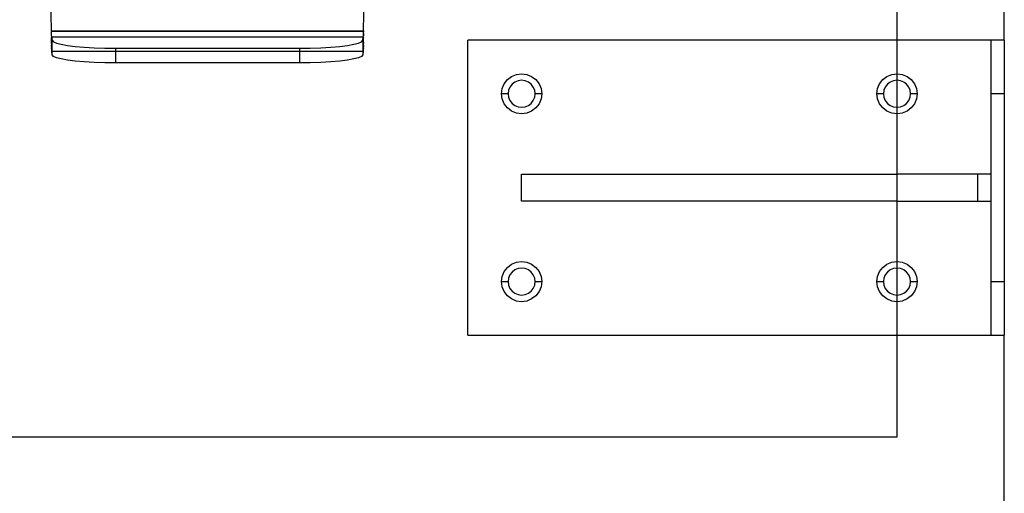
# Model space of a CAD drawing. Extents: x -128 to 128, y -62 to 40.
# Drawn here: x -61 to -51, y -4 to 0 of the extents above; entities that cross this region are included whole.
import ezdxf

# ---------------------------------------------------------------- set-up
doc = ezdxf.new("R2010")
doc.units = 0
doc.header["$MEASUREMENT"] = 0
doc.layers.get('0').update_dxf_attribs({"linetype": 'CONTINUOUS'})

msp = doc.modelspace()

# ---------------------------------------------------------------- linework, layer by layer
for p, q in [((-60.3608, 0.0479), (-60.3976, 2.1482)), ((-57.4517, 0.0479), (-57.4149, 2.1482)), ((-52.478, -0.0393), (-52.478, 2.1482)), ((-51.478, -0.0393), (-51.478, 2.1482)), ((-60.3608, 0.0479), (-57.4517, 0.0479)), ((-60.3608, 0.0479), (-60.3608, 0.0415)), ((-57.4517, 0.0415), (-60.3608, 0.0415)), ((-60.3604, 0.0344), (-60.3608, 0.0415)), ((-60.3605, 0.0113), (-60.3599, 0.0217)), ((-60.3591, 0.0017), (-60.3605, 0.0113)), ((-60.3599, 0.0217), (-60.3604, 0.0344)), ((-60.3595, 0.0107), (-60.3599, 0.0217)), ((-60.3591, 0.0017), (-60.3595, 0.0107)), ((-60.3587, -0.0046), (-60.3591, 0.0017)), ((-57.4538, -0.0046), (-57.4534, 0.0017)), ((-57.452, 0.0113), (-57.4534, 0.0017)), ((-57.4534, 0.0017), (-57.4529, 0.0107)), ((-57.4529, 0.0107), (-57.4525, 0.0218)), ((-57.4525, 0.0218), (-57.4521, 0.0344)), ((-57.4525, 0.0218), (-57.452, 0.0113)), ((-57.4517, 0.0415), (-57.4521, 0.0344)), ((-57.4517, 0.0479), (-57.4517, 0.0415)), ((-60.3602, -0.0181), (-60.3583, -0.0079)), ((-60.3597, -0.0711), (-60.3602, -0.0181)), ((-60.3597, -0.0711), (-60.3583, -0.0455)), ((-60.3583, -0.0762), (-60.3597, -0.0711)), ((-60.3594, -0.0935), (-60.3583, -0.0762)), ((-60.3583, -0.0079), (-60.3587, -0.0046)), ((-60.3537, -0.0412), (-60.3583, -0.0079)), ((-60.3583, -0.0079), (-57.4542, -0.0079)), ((-60.3583, -0.0079), (-60.3583, -0.0455)), ((-60.3537, -0.0412), (-60.3432, -0.0541)), ((-60.3537, -0.1446), (-60.3537, -0.0412)), ((-60.3432, -0.0541), (-60.3154, -0.0666)), ((-60.3154, -0.0666), (-60.2712, -0.0783)), ((-60.2712, -0.0783), (-60.2119, -0.0889)), ((-60.2119, -0.0889), (-60.1393, -0.098)), ((-57.6731, -0.098), (-57.6005, -0.0889)), ((-57.6005, -0.0889), (-57.5412, -0.0783)), ((-57.5412, -0.0783), (-57.4971, -0.0666)), ((-57.4971, -0.0666), (-57.4693, -0.0541)), ((-57.4693, -0.0541), (-57.4587, -0.0412)), ((-57.4587, -0.0412), (-57.4542, -0.0079)), ((-57.4587, -0.0412), (-57.4587, -0.1446)), ((-57.4542, -0.0079), (-57.4538, -0.0046)), ((-57.4542, -0.0079), (-57.4522, -0.0181)), ((-57.4542, -0.0455), (-57.4542, -0.0079)), ((-57.4542, -0.0455), (-57.4528, -0.0711)), ((-57.4528, -0.0711), (-57.4542, -0.0762)), ((-57.4542, -0.0762), (-57.4531, -0.0935)), ((-57.4528, -0.0711), (-57.4522, -0.0181)), ((-56.478, -2.7893), (-56.478, -0.0393)), ((-52.478, -0.0393), (-56.478, -0.0393)), ((-51.603, -0.0393), (-52.478, -0.0393)), ((-52.478, -0.3521), (-52.478, -0.0393)), ((-51.478, -0.0393), (-51.603, -0.0393)), ((-51.603, -0.0393), (-51.603, -0.5393)), ((-51.478, -0.0393), (-51.478, -0.5393)), ((-60.3583, -0.107), (-60.3594, -0.0935)), ((-60.3591, -0.1125), (-60.3583, -0.107)), ((-60.3583, -0.1258), (-60.3591, -0.1125)), ((-60.3588, -0.1276), (-60.3583, -0.1258)), ((-60.3585, -0.1383), (-60.3588, -0.1276)), ((-60.3583, -0.1446), (-60.3585, -0.1383)), ((-60.3537, -0.1778), (-60.3583, -0.1446)), ((-60.3537, -0.1446), (-60.3583, -0.1446)), ((-60.3537, -0.1778), (-60.3537, -0.1446)), ((-59.7633, -0.1446), (-60.3537, -0.1446)), ((-60.3432, -0.1908), (-60.3537, -0.1778)), ((-60.1393, -0.098), (-60.0556, -0.1054)), ((-60.0556, -0.1054), (-59.9631, -0.1108)), ((-59.9631, -0.1108), (-59.8647, -0.1142)), ((-59.8647, -0.1142), (-59.7633, -0.1153)), ((-59.7633, -0.1153), (-58.0492, -0.1153)), ((-59.7633, -0.1153), (-59.7633, -0.1446)), ((-59.7633, -0.1446), (-59.7633, -0.2519)), ((-58.0492, -0.1446), (-59.7633, -0.1446)), ((-58.0492, -0.1153), (-57.9478, -0.1142)), ((-58.0492, -0.1153), (-58.0492, -0.1446)), ((-58.0492, -0.1446), (-58.0492, -0.2519)), ((-57.4587, -0.1446), (-58.0492, -0.1446)), ((-57.9478, -0.1142), (-57.8494, -0.1108)), ((-57.8494, -0.1108), (-57.7569, -0.1054)), ((-57.7569, -0.1054), (-57.6731, -0.098)), ((-57.4587, -0.1778), (-57.4693, -0.1908)), ((-57.4542, -0.1446), (-57.4587, -0.1778)), ((-57.4587, -0.1446), (-57.4587, -0.1778)), ((-57.4542, -0.1446), (-57.4587, -0.1446)), ((-57.4531, -0.0935), (-57.4542, -0.107)), ((-57.4542, -0.107), (-57.4534, -0.1125)), ((-57.4534, -0.1125), (-57.4542, -0.1258)), ((-57.4542, -0.1258), (-57.4536, -0.1276)), ((-57.4539, -0.1383), (-57.4542, -0.1446)), ((-57.4536, -0.1276), (-57.4539, -0.1383)), ((-60.3154, -0.2033), (-60.3432, -0.1908)), ((-60.2712, -0.215), (-60.3154, -0.2033)), ((-60.2119, -0.2256), (-60.2712, -0.215)), ((-60.1393, -0.2347), (-60.2119, -0.2256)), ((-60.0556, -0.2421), (-60.1393, -0.2347)), ((-59.9631, -0.2475), (-60.0556, -0.2421)), ((-59.8647, -0.2508), (-59.9631, -0.2475)), ((-59.7633, -0.2519), (-59.8647, -0.2508)), ((-58.0492, -0.2519), (-59.7633, -0.2519)), ((-57.9478, -0.2508), (-58.0492, -0.2519)), ((-57.8494, -0.2475), (-57.9478, -0.2508)), ((-57.7569, -0.2421), (-57.8494, -0.2475)), ((-57.6731, -0.2347), (-57.7569, -0.2421)), ((-57.6005, -0.2256), (-57.6731, -0.2347)), ((-57.5412, -0.215), (-57.6005, -0.2256)), ((-57.4971, -0.2033), (-57.5412, -0.215)), ((-57.4693, -0.1908), (-57.4971, -0.2033)), ((-56.0717, -0.3771), (-56.0265, -0.3584)), ((-56.0265, -0.3584), (-55.978, -0.3521)), ((-55.978, -0.3521), (-55.9296, -0.3584)), ((-55.9296, -0.3584), (-55.8844, -0.3771)), ((-52.5717, -0.3771), (-52.5265, -0.3584)), ((-52.5265, -0.3584), (-52.478, -0.3521)), ((-52.478, -0.3521), (-52.4296, -0.3584)), ((-52.478, -0.4132), (-52.478, -0.3521)), ((-52.4296, -0.3584), (-52.3844, -0.3771)), ((-56.1589, -0.4909), (-56.1402, -0.4457)), ((-56.1402, -0.4457), (-56.1104, -0.4069)), ((-56.1104, -0.4069), (-56.0717, -0.3771)), ((-56.0672, -0.4502), (-56.0872, -0.4763)), ((-56.0411, -0.4301), (-56.0672, -0.4502)), ((-56.0107, -0.4175), (-56.0411, -0.4301)), ((-55.978, -0.4132), (-56.0107, -0.4175)), ((-55.9454, -0.4175), (-55.978, -0.4132)), ((-55.915, -0.4301), (-55.9454, -0.4175)), ((-55.8889, -0.4502), (-55.915, -0.4301)), ((-55.8688, -0.4763), (-55.8889, -0.4502)), ((-55.8844, -0.3771), (-55.8456, -0.4069)), ((-55.8456, -0.4069), (-55.8158, -0.4457)), ((-55.8158, -0.4457), (-55.7971, -0.4909)), ((-52.6589, -0.4909), (-52.6402, -0.4457)), ((-52.6402, -0.4457), (-52.6104, -0.4069)), ((-52.6104, -0.4069), (-52.5717, -0.3771)), ((-52.5672, -0.4502), (-52.5872, -0.4763)), ((-52.5411, -0.4301), (-52.5672, -0.4502)), ((-52.5107, -0.4175), (-52.5411, -0.4301)), ((-52.478, -0.4132), (-52.5107, -0.4175)), ((-52.4454, -0.4175), (-52.478, -0.4132)), ((-52.478, -0.6654), (-52.478, -0.4132)), ((-52.415, -0.4301), (-52.4454, -0.4175)), ((-52.3889, -0.4502), (-52.415, -0.4301)), ((-52.3688, -0.4763), (-52.3889, -0.4502)), ((-52.3844, -0.3771), (-52.3456, -0.4069)), ((-52.3456, -0.4069), (-52.3158, -0.4457)), ((-52.3158, -0.4457), (-52.2971, -0.4909)), ((-56.1653, -0.5393), (-56.1589, -0.4909)), ((-56.1589, -0.5878), (-56.1653, -0.5393)), ((-56.1041, -0.5393), (-56.1653, -0.5393)), ((-56.0998, -0.5067), (-56.1041, -0.5393)), ((-56.1041, -0.5393), (-56.0998, -0.572)), ((-56.0872, -0.4763), (-56.0998, -0.5067)), ((-55.8562, -0.5067), (-55.8688, -0.4763)), ((-55.8519, -0.5393), (-55.8562, -0.5067)), ((-55.8562, -0.572), (-55.8519, -0.5393)), ((-55.7907, -0.5393), (-55.8519, -0.5393)), ((-55.7971, -0.4909), (-55.7907, -0.5393)), ((-55.7907, -0.5393), (-55.7971, -0.5878)), ((-52.6653, -0.5393), (-52.6589, -0.4909)), ((-52.6589, -0.5878), (-52.6653, -0.5393)), ((-52.6041, -0.5393), (-52.6653, -0.5393)), ((-52.5998, -0.5067), (-52.6041, -0.5393)), ((-52.6041, -0.5393), (-52.5998, -0.572)), ((-52.5872, -0.4763), (-52.5998, -0.5067)), ((-52.3562, -0.5067), (-52.3688, -0.4763)), ((-52.3519, -0.5393), (-52.3562, -0.5067)), ((-52.3562, -0.572), (-52.3519, -0.5393)), ((-52.2907, -0.5393), (-52.3519, -0.5393)), ((-52.2971, -0.4909), (-52.2907, -0.5393)), ((-52.2907, -0.5393), (-52.2971, -0.5878)), ((-51.478, -0.5393), (-51.603, -0.5393)), ((-51.603, -0.5393), (-51.603, -1.2893)), ((-51.478, -0.5393), (-51.478, -2.2893)), ((-56.1402, -0.633), (-56.1589, -0.5878)), ((-56.1104, -0.6717), (-56.1402, -0.633)), ((-56.0998, -0.572), (-56.0872, -0.6024)), ((-56.0872, -0.6024), (-56.0672, -0.6285)), ((-56.0672, -0.6285), (-56.0411, -0.6485)), ((-55.915, -0.6485), (-55.8889, -0.6285)), ((-55.8889, -0.6285), (-55.8688, -0.6024)), ((-55.8688, -0.6024), (-55.8562, -0.572)), ((-55.8158, -0.633), (-55.8456, -0.6717)), ((-55.7971, -0.5878), (-55.8158, -0.633)), ((-52.6402, -0.633), (-52.6589, -0.5878)), ((-52.6104, -0.6717), (-52.6402, -0.633)), ((-52.5998, -0.572), (-52.5872, -0.6024)), ((-52.5872, -0.6024), (-52.5672, -0.6285)), ((-52.5672, -0.6285), (-52.5411, -0.6485)), ((-52.415, -0.6485), (-52.3889, -0.6285)), ((-52.3889, -0.6285), (-52.3688, -0.6024)), ((-52.3688, -0.6024), (-52.3562, -0.572)), ((-52.3158, -0.633), (-52.3456, -0.6717)), ((-52.2971, -0.5878), (-52.3158, -0.633)), ((-56.0717, -0.7015), (-56.1104, -0.6717)), ((-56.0265, -0.7202), (-56.0717, -0.7015)), ((-56.0411, -0.6485), (-56.0107, -0.6611)), ((-55.978, -0.7266), (-56.0265, -0.7202)), ((-56.0107, -0.6611), (-55.978, -0.6654)), ((-55.978, -0.6654), (-55.9454, -0.6611)), ((-55.9296, -0.7202), (-55.978, -0.7266)), ((-55.9454, -0.6611), (-55.915, -0.6485)), ((-55.8844, -0.7015), (-55.9296, -0.7202)), ((-55.8456, -0.6717), (-55.8844, -0.7015)), ((-52.5717, -0.7015), (-52.6104, -0.6717)), ((-52.5265, -0.7202), (-52.5717, -0.7015)), ((-52.5411, -0.6485), (-52.5107, -0.6611)), ((-52.478, -0.7266), (-52.5265, -0.7202)), ((-52.5107, -0.6611), (-52.478, -0.6654)), ((-52.478, -0.6654), (-52.4454, -0.6611)), ((-52.478, -0.7266), (-52.478, -0.6654)), ((-52.4296, -0.7202), (-52.478, -0.7266)), ((-52.478, -1.2893), (-52.478, -0.7266)), ((-52.4454, -0.6611), (-52.415, -0.6485)), ((-52.3844, -0.7015), (-52.4296, -0.7202)), ((-52.3456, -0.6717), (-52.3844, -0.7015)), ((-55.978, -1.5393), (-55.978, -1.2893)), ((-55.978, -1.2893), (-52.478, -1.2893)), ((-51.7282, -1.2893), (-52.478, -1.2893)), ((-52.478, -1.5393), (-52.478, -1.2893)), ((-51.603, -1.2893), (-51.7282, -1.2893)), ((-51.7282, -1.2893), (-51.7282, -1.5393)), ((-51.603, -1.2893), (-51.603, -1.5393)), ((-52.478, -1.5393), (-55.978, -1.5393)), ((-52.478, -1.5393), (-51.7282, -1.5393)), ((-52.478, -2.1021), (-52.478, -1.5393)), ((-51.7282, -1.5393), (-51.603, -1.5393)), ((-51.603, -1.5393), (-51.603, -2.2893)), ((-56.0717, -2.1271), (-56.0265, -2.1084)), ((-56.0265, -2.1084), (-55.978, -2.1021)), ((-55.978, -2.1021), (-55.9296, -2.1084)), ((-55.9296, -2.1084), (-55.8844, -2.1271)), ((-52.5717, -2.1271), (-52.5265, -2.1084)), ((-52.5265, -2.1084), (-52.478, -2.1021)), ((-52.478, -2.1021), (-52.4296, -2.1084)), ((-52.478, -2.1632), (-52.478, -2.1021)), ((-52.4296, -2.1084), (-52.3844, -2.1271)), ((-56.1589, -2.2409), (-56.1402, -2.1957)), ((-56.1402, -2.1957), (-56.1104, -2.1569)), ((-56.1104, -2.1569), (-56.0717, -2.1271)), ((-56.0672, -2.2002), (-56.0872, -2.2263)), ((-56.0411, -2.1801), (-56.0672, -2.2002)), ((-56.0107, -2.1675), (-56.0411, -2.1801)), ((-55.978, -2.1632), (-56.0107, -2.1675)), ((-55.9454, -2.1675), (-55.978, -2.1632)), ((-55.915, -2.1801), (-55.9454, -2.1675)), ((-55.8889, -2.2002), (-55.915, -2.1801)), ((-55.8688, -2.2263), (-55.8889, -2.2002)), ((-55.8844, -2.1271), (-55.8456, -2.1569)), ((-55.8456, -2.1569), (-55.8158, -2.1957)), ((-55.8158, -2.1957), (-55.7971, -2.2409)), ((-52.6589, -2.2409), (-52.6402, -2.1957)), ((-52.6402, -2.1957), (-52.6104, -2.1569)), ((-52.6104, -2.1569), (-52.5717, -2.1271)), ((-52.5672, -2.2002), (-52.5872, -2.2263)), ((-52.5411, -2.1801), (-52.5672, -2.2002)), ((-52.5107, -2.1675), (-52.5411, -2.1801)), ((-52.478, -2.1632), (-52.5107, -2.1675)), ((-52.4454, -2.1675), (-52.478, -2.1632)), ((-52.478, -2.4154), (-52.478, -2.1632)), ((-52.415, -2.1801), (-52.4454, -2.1675)), ((-52.3889, -2.2002), (-52.415, -2.1801)), ((-52.3688, -2.2263), (-52.3889, -2.2002)), ((-52.3844, -2.1271), (-52.3456, -2.1569)), ((-52.3456, -2.1569), (-52.3158, -2.1957)), ((-52.3158, -2.1957), (-52.2971, -2.2409)), ((-56.1653, -2.2893), (-56.1589, -2.2409)), ((-56.1589, -2.3378), (-56.1653, -2.2893)), ((-56.1653, -2.2893), (-56.1041, -2.2893)), ((-56.0998, -2.2567), (-56.1041, -2.2893)), ((-56.1041, -2.2893), (-56.0998, -2.322)), ((-56.0872, -2.2263), (-56.0998, -2.2567)), ((-55.8562, -2.2567), (-55.8688, -2.2263)), ((-55.8519, -2.2893), (-55.8562, -2.2567)), ((-55.8562, -2.322), (-55.8519, -2.2893)), ((-55.8519, -2.2893), (-55.7907, -2.2893)), ((-55.7971, -2.2409), (-55.7907, -2.2893)), ((-55.7907, -2.2893), (-55.7971, -2.3378)), ((-52.6653, -2.2893), (-52.6589, -2.2409)), ((-52.6589, -2.3378), (-52.6653, -2.2893)), ((-52.6653, -2.2893), (-52.6041, -2.2893)), ((-52.5998, -2.2567), (-52.6041, -2.2893)), ((-52.6041, -2.2893), (-52.5998, -2.322)), ((-52.5872, -2.2263), (-52.5998, -2.2567)), ((-52.3562, -2.2567), (-52.3688, -2.2263)), ((-52.3519, -2.2893), (-52.3562, -2.2567)), ((-52.3562, -2.322), (-52.3519, -2.2893)), ((-52.3519, -2.2893), (-52.2907, -2.2893)), ((-52.2971, -2.2409), (-52.2907, -2.2893)), ((-52.2907, -2.2893), (-52.2971, -2.3378)), ((-51.603, -2.2893), (-51.478, -2.2893)), ((-51.603, -2.2893), (-51.603, -2.7893)), ((-51.478, -2.2893), (-51.478, -2.7893)), ((-56.1402, -2.383), (-56.1589, -2.3378)), ((-56.1104, -2.4217), (-56.1402, -2.383)), ((-56.0998, -2.322), (-56.0872, -2.3524)), ((-56.0872, -2.3524), (-56.0672, -2.3785)), ((-56.0672, -2.3785), (-56.0411, -2.3985)), ((-55.915, -2.3985), (-55.8889, -2.3785)), ((-55.8889, -2.3785), (-55.8688, -2.3524)), ((-55.8688, -2.3524), (-55.8562, -2.322)), ((-55.8158, -2.383), (-55.8456, -2.4217)), ((-55.7971, -2.3378), (-55.8158, -2.383)), ((-52.6402, -2.383), (-52.6589, -2.3378)), ((-52.6104, -2.4217), (-52.6402, -2.383)), ((-52.5998, -2.322), (-52.5872, -2.3524)), ((-52.5872, -2.3524), (-52.5672, -2.3785)), ((-52.5672, -2.3785), (-52.5411, -2.3985)), ((-52.415, -2.3985), (-52.3889, -2.3785)), ((-52.3889, -2.3785), (-52.3688, -2.3524)), ((-52.3688, -2.3524), (-52.3562, -2.322)), ((-52.3158, -2.383), (-52.3456, -2.4217)), ((-52.2971, -2.3378), (-52.3158, -2.383)), ((-56.0717, -2.4515), (-56.1104, -2.4217)), ((-56.0265, -2.4702), (-56.0717, -2.4515)), ((-56.0411, -2.3985), (-56.0107, -2.4111)), ((-55.978, -2.4766), (-56.0265, -2.4702)), ((-56.0107, -2.4111), (-55.978, -2.4154)), ((-55.978, -2.4154), (-55.9454, -2.4111)), ((-55.9296, -2.4702), (-55.978, -2.4766)), ((-55.9454, -2.4111), (-55.915, -2.3985)), ((-55.8844, -2.4515), (-55.9296, -2.4702)), ((-55.8456, -2.4217), (-55.8844, -2.4515)), ((-52.5717, -2.4515), (-52.6104, -2.4217)), ((-52.5265, -2.4702), (-52.5717, -2.4515)), ((-52.5411, -2.3985), (-52.5107, -2.4111)), ((-52.478, -2.4766), (-52.5265, -2.4702)), ((-52.5107, -2.4111), (-52.478, -2.4154)), ((-52.478, -2.4154), (-52.4454, -2.4111)), ((-52.478, -2.4766), (-52.478, -2.4154)), ((-52.4296, -2.4702), (-52.478, -2.4766)), ((-52.478, -2.7893), (-52.478, -2.4766)), ((-52.4454, -2.4111), (-52.415, -2.3985)), ((-52.3844, -2.4515), (-52.4296, -2.4702)), ((-52.3456, -2.4217), (-52.3844, -2.4515)), ((-56.478, -2.7893), (-52.478, -2.7893)), ((-52.478, -3.7347), (-52.478, -2.7893)), ((-52.478, -2.7893), (-51.603, -2.7893)), ((-51.603, -2.7893), (-51.478, -2.7893)), ((-51.478, -4.7893), (-51.478, -2.7893)), ((-112.478, -3.7347), (-52.478, -3.7347))]:
    msp.add_line(p, q)

doc.saveas('drawing.dxf')
